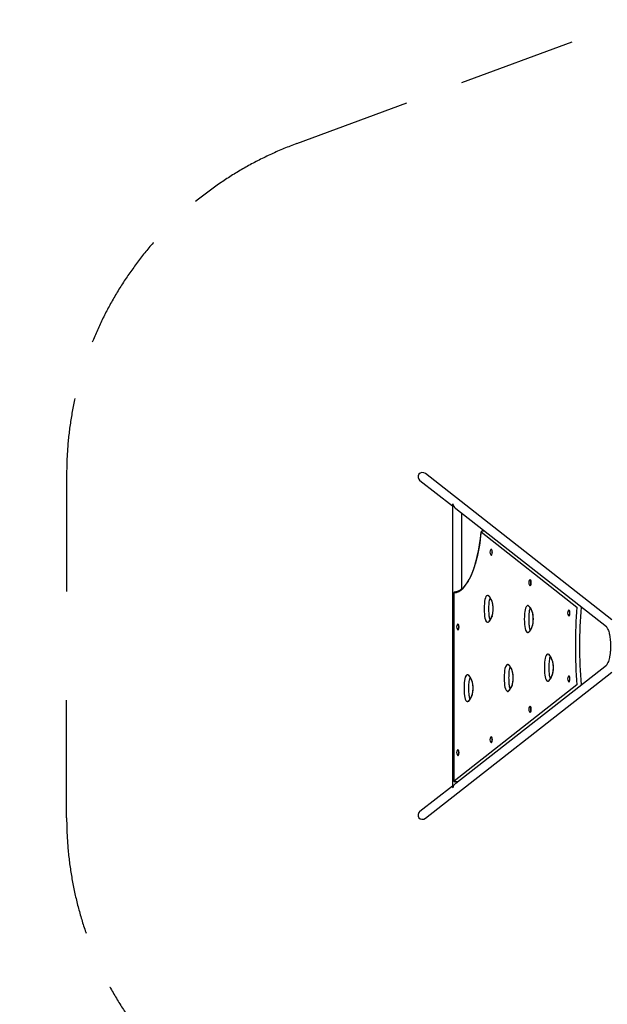
# Model space of a CAD drawing. Extents: x -3378 to 5588, y -3959 to 3359.
# Drawn here: x -3378 to -876, y -1125 to 3066 of the extents above; entities that cross this region are included whole.
import ezdxf

# ---------------------------------------------------------------- set-up
doc = ezdxf.new("R2010")
doc.units = 0
doc.header["$MEASUREMENT"] = 0
doc.linetypes.add('VERDECKT', pattern=[0.375, 0.25, -0.125])
doc.layers.get('DEFPOINTS').update_dxf_attribs({"linetype": 'CONTINUOUS'})
for name, color, linetype in [('B', 3, 'CONTINUOUS'), ('PV-283B', 7, 'CONTINUOUS'), ('SICHERHEIT', 3, 'VERDECKT')]:
    doc.layers.add(name, color=color, linetype=linetype)
doc.styles.add('KATALOG', font='PlutoSansLight.ttf')
doc.dimstyles.new('KATALOG', dxfattribs={"dimscale": 200, "dimtxt": 1.75, "dimasz": 1, "dimexe": 0, "dimexo": 0, "dimgap": 0.3, "dimtad": 1, "dimlfac": 0.001, "dimzin": 0, "dimdsep": 46, "dimtxsty": 'KATALOG', "dimblk1": 'KATPFEIL', "dimblk2": 'KATPFEIL', "dimsah": 1, "dimcen": 1, "dimse1": 1, "dimse2": 1, "dimclrd": 256, "dimclre": 256, "dimclrt": 3, "dimadec": 0, "dimazin": 0, "dimtfac": 1, "dimtdec": 4, "dimtmove": 0, "dimatfit": 3, "dimldrblk": 'KATPFEIL', "dimfxl": 0, "dimtvp": 1, "dimtolj": 1, "dimtzin": 0, "dimarcsym": 0})

# ---------------------------------------------------------------- blocks, each defined once
blk = doc.blocks.new('KATPFEIL')
at = {"layer": 'B', "ltscale": 1000}
for p, q in [((0, -1), (0, 1)), ((-1, 0), (0, 0)), ((1, 0), (0, 0))]:
    blk.add_line(p, q, dxfattribs=at)
blk = doc.blocks.new('*D1')
at = {"layer": 'B', "lineweight": -2, "ltscale": 100}
blk.add_line((2188.3, -3158.6), (-1481.7, -3158.6), dxfattribs=at)
at = {"layer": 'DEFPOINTS', "color": 0, "ltscale": 100}
for p in [(2388.3, 0), (-1681.7, -323.1), (-1681.7, -3158.6)]:
    blk.add_point(p, dxfattribs=at)
at = {"layer": 'B', "lineweight": -2, "ltscale": 100, "xscale": 200, "yscale": 200, "zscale": 200, "rotation": 180}
blk.add_blockref('KATPFEIL', (-1681.7, -3158.6), dxfattribs=at)
at = {"layer": 'B', "lineweight": -2, "ltscale": 100, "xscale": 200, "yscale": 200, "zscale": 200}
blk.add_blockref('KATPFEIL', (2388.3, -3158.6), dxfattribs=at)
at = {"layer": 'B', "color": 3, "ltscale": 100, "insert": (353.3, -2889.7), "char_height": 350, "attachment_point": 5, "style": 'KATALOG'}
blk.add_mtext('\\A1;4,10', dxfattribs=at)
blk = doc.blocks.new('*D2')
at = {"layer": 'B', "lineweight": -2, "ltscale": 100}
blk.add_line((3788.3, -3758.6), (-2978.2, -3758.6), dxfattribs=at)
at = {"layer": 'DEFPOINTS', "color": 0, "ltscale": 100}
for p in [(-3178.2, 400), (3988.3, 400), (-3178.2, -3758.6)]:
    blk.add_point(p, dxfattribs=at)
at = {"layer": 'B', "lineweight": -2, "ltscale": 100, "xscale": 200, "yscale": 200, "zscale": 200, "rotation": 180}
blk.add_blockref('KATPFEIL', (-3178.2, -3758.6), dxfattribs=at)
at = {"layer": 'B', "lineweight": -2, "ltscale": 100, "xscale": 200, "yscale": 200, "zscale": 200}
blk.add_blockref('KATPFEIL', (3988.3, -3758.6), dxfattribs=at)
at = {"layer": 'B', "color": 3, "ltscale": 100, "insert": (405, -3489.7), "char_height": 350, "attachment_point": 5, "style": 'KATALOG'}
blk.add_mtext('\\A1;7,20', dxfattribs=at)

msp = doc.modelspace()

# ---------------------------------------------------------------- linework, layer by layer
at = {"layer": 'PV-283B'}
for p, q in [((-856.453, 511.549), (-1650.036, 1133.267)), ((-1535.166, 995.001), (-1673.471, 1103.354)), ((-1535.166, 999.266), (-1535.166, -199.266)), ((-879.888, 481.636), (-1521.217, 984.073)), ((-1497.166, 965.231), (-1497.166, 641.08)), ((-1413.286, 885.233), (-1005.205, 565.53)), ((-1413.286, 885.233), (-1005.205, 565.53)), ((-1398.884, 888.233), (-1410.467, 888.233)), ((-1370.283, 811.231), (-1369.264, 811.231)), ((-1370.283, 786.731), (-1369.264, 786.731)), ((-1205.1, 681.821), (-1204.081, 681.821)), ((-1205.1, 657.321), (-1204.081, 657.321)), ((-1528.791, -175.581), (-1528.791, 626.504)), ((-1528.61, -175.581), (-1528.61, 626.504)), ((-1528.61, -175.581), (-1528.61, 626.504)), ((-1039.917, 552.412), (-1038.898, 552.412)), ((-1039.917, 527.912), (-1038.898, 527.912)), ((-1512.528, 492.998), (-1511.509, 492.998)), ((-1512.528, 468.498), (-1511.509, 468.498)), ((-1521.217, -184.073), (-879.888, 318.364)), ((-1650.036, -333.267), (-856.453, 288.451)), ((-1039.917, 272.088), (-1038.898, 272.088)), ((-1005.205, 234.47), (-1528.61, -175.581)), ((-1005.205, 234.47), (-1528.61, -175.581)), ((-1039.917, 247.588), (-1038.898, 247.588)), ((-1205.1, 142.679), (-1204.081, 142.679)), ((-1205.1, 118.179), (-1204.081, 118.179)), ((-1370.283, 13.269), (-1369.264, 13.269)), ((-1370.283, -11.231), (-1369.264, -11.231)), ((-1512.528, -42.002), (-1511.509, -42.002)), ((-1512.528, -66.502), (-1511.509, -66.502)), ((-1673.471, -303.354), (-1535.166, -195.001)), ((-1514.207, -178.581), (-1525.791, -178.581))]:
    msp.add_line(p, q, dxfattribs=at)
for centre, radius, start, end in [((-1410.467, 885.233), 3, 90, 174.58644), ((-1356.39, 798.981), 19.2, 145.028496, 214.971504), ((-1191.207, 669.571), 19.2, 145.028496, 214.971504), ((-1525.791, 626.504), 3, 91.423455, 180), ((-1026.024, 540.162), 19.2, 145.028496, 214.971504), ((-1498.635, 480.748), 19.2, 145.028496, 214.971504), ((-1026.024, 259.838), 19.2, 145.028496, 214.971504), ((-1191.207, 130.429), 19.2, 145.028496, 214.971504), ((-1356.39, 1.019), 19.2, 145.028496, 214.971504), ((-1498.635, -54.252), 19.2, 145.028496, 214.971504), ((-1525.791, -175.581), 3, 180, 270)]:
    msp.add_arc(centre, radius, start, end, dxfattribs=at)
for centre, major_axis, ratio, start_param, end_param in [((-1661.753, 1118.31), (-16.478, 12.909), 0.90767337, 4.71238898, 7.85398163), ((-1516.166, 1004.252), (-18.141, -8.833), 0.63935189, 5.63232247, 5.98138832), ((-1516.166, 1004.252), (-11.512, 23.642), 0.63935189, 1.26899934, 2.22165916), ((-1529.636, 979.491), (0, -353), 0.34202014, 0.00849869, 1.30049825), ((-1529.636, 979.491), (0, -353), 0.34202014, 0.00849869, 1.30049825), ((-1370.283, 798.981), (0, 12.25), 0.34202014, 2.68680565, 6.28318531), ((-1370.283, 798.981), (0, 12.25), 0.34202014, 0, 0.454787), ((-1369.264, 798.981), (0, 12.25), 0.34202014, 3.14159265, 6.28318531), ((-1205.1, 669.571), (0, 12.25), 0.34202014, 2.68680565, 6.28318531), ((-1205.1, 669.571), (0, 12.25), 0.34202014, 0, 0.454787), ((-1204.081, 669.571), (0, 12.25), 0.34202014, 3.14159265, 6.28318531), ((-1385.144, 572.706), (0, 42.823), 0.34202014, 5.96157676, 7.65199141), ((-1385.144, 572.706), (0, 42.723), 0.34202014, 5.96156234, 7.65200583), ((-1391.954, 508.658), (0, 109.79), 0.34202014, 5.54526233, 5.97391073), ((-1391.954, 508.658), (0, 109.89), 0.34202014, 5.54526795, 5.97390511), ((-1376.388, 557.926), (0, -42.723), 0.34202014, 0.72557458, 2.41601807), ((-1376.388, 557.926), (0, 42.823), 0.34202014, 3.86718166, 5.5575963), ((-1362.768, 557.926), (0, -109.89), 0.34202014, 4.4980704, 4.92670756), ((-1362.768, 557.926), (0, 109.79), 0.34202014, 1.35647213, 1.78512053), ((-1214.134, 528.962), (0, 42.823), 0.34202014, 5.96157676, 7.65199141), ((-1214.134, 528.962), (0, 42.723), 0.34202014, 5.96156234, 7.65200583), ((-1220.944, 464.913), (0, 109.79), 0.34202014, 5.54526233, 5.97391073), ((-1220.944, 464.913), (0, 109.89), 0.34202014, 5.54526795, 5.97390511), ((-1205.378, 514.181), (0, -42.723), 0.34202014, 0.72557458, 2.41601807), ((-1205.378, 514.181), (0, 42.823), 0.34202014, 3.86718166, 5.5575963), ((-1039.917, 540.162), (0, 12.25), 0.34202014, 2.68680565, 6.28318531), ((-1039.917, 540.162), (0, 12.25), 0.34202014, 0, 0.454787), ((-1038.898, 540.162), (0, 12.25), 0.34202014, 3.14159265, 6.28318531), ((-764.844, 400), (0, -722), 0.34202014, 4.48106522, 4.94371274), ((-764.844, 400), (0, -722), 0.34202014, 4.48106522, 4.94371274), ((-1385.144, 543.145), (0, -42.823), 0.34202014, 4.91437921, 6.60479385), ((-1385.144, 543.145), (0, -42.723), 0.34202014, 4.91436479, 6.60480828), ((-1391.954, 607.194), (0, -109.79), 0.34202014, 0.30927458, 0.73792297), ((-1391.954, 607.194), (0, -109.89), 0.34202014, 0.30928019, 0.73791736), ((-1191.757, 514.181), (0, -109.89), 0.34202014, 4.4980704, 4.92670756), ((-1191.757, 514.181), (0, 109.79), 0.34202014, 1.35647213, 1.78512053), ((-1512.528, 480.748), (0, 12.25), 0.34202014, 2.68680565, 6.28318531), ((-1512.528, 480.748), (0, 12.25), 0.34202014, 0, 0.454787), ((-1511.509, 480.748), (0, 12.25), 0.34202014, 3.14159265, 6.28318531), ((-1214.134, 499.401), (0, -42.823), 0.34202014, 4.91437921, 6.60479385), ((-1214.134, 499.401), (0, -42.723), 0.34202014, 4.91436479, 6.60480828), ((-1220.944, 563.45), (0, -109.79), 0.34202014, 0.30927458, 0.73792297), ((-1220.944, 563.45), (0, -109.89), 0.34202014, 0.30928019, 0.73791736), ((-1128.629, 322.471), (0, 42.823), 0.34202014, 5.96157676, 7.65199141), ((-1128.629, 322.471), (0, 42.723), 0.34202014, 5.96156234, 7.65200583), ((-1135.439, 258.422), (0, 109.79), 0.34202014, 5.54526233, 5.97391073), ((-1135.439, 258.422), (0, 109.89), 0.34202014, 5.54526795, 5.97390511), ((-1119.873, 307.691), (0, -42.723), 0.34202014, 0.72557458, 2.41601807), ((-1119.873, 307.691), (0, 42.823), 0.34202014, 3.86718166, 5.5575963), ((-1299.705, 278.838), (0, 42.823), 0.34202014, 5.96157676, 7.65199141), ((-1299.705, 278.838), (0, 42.723), 0.34202014, 5.96156234, 7.65200583), ((-1306.515, 214.79), (0, 109.79), 0.34202014, 5.54526233, 5.97391073), ((-1306.515, 214.79), (0, 109.89), 0.34202014, 5.54526795, 5.97390511), ((-1290.949, 264.058), (0, -42.723), 0.34202014, 0.72557458, 2.41601807), ((-1290.949, 264.058), (0, 42.823), 0.34202014, 3.86718166, 5.5575963), ((-1106.252, 307.691), (0, -109.89), 0.34202014, 4.4980704, 4.92670756), ((-1106.252, 307.691), (0, 109.79), 0.34202014, 1.35647213, 1.78512053), ((-1470.649, 234.982), (0, 42.823), 0.34202014, 5.96157676, 7.65199141), ((-1470.649, 234.982), (0, 42.723), 0.34202014, 5.96156234, 7.65200583), ((-1477.459, 170.934), (0, 109.79), 0.34202014, 5.54526233, 5.97391073), ((-1477.459, 170.934), (0, 109.89), 0.34202014, 5.54526795, 5.97390511), ((-1461.893, 220.202), (0, -42.723), 0.34202014, 0.72557458, 2.41601807), ((-1461.893, 220.202), (0, 42.823), 0.34202014, 3.86718166, 5.5575963), ((-1277.329, 264.058), (0, -109.89), 0.34202014, 4.4980704, 4.92670756), ((-1277.329, 264.058), (0, 109.79), 0.34202014, 1.35647213, 1.78512053), ((-1128.629, 292.91), (0, -42.823), 0.34202014, 4.91437921, 6.60479385), ((-1128.629, 292.91), (0, -42.723), 0.34202014, 4.91436479, 6.60480828), ((-1135.439, 356.959), (0, -109.79), 0.34202014, 0.30927458, 0.73792297), ((-1135.439, 356.959), (0, -109.89), 0.34202014, 0.30928019, 0.73791736), ((-1039.917, 259.838), (0, 12.25), 0.34202014, 2.68680565, 6.28318531), ((-1039.917, 259.838), (0, 12.25), 0.34202014, 0, 0.454787), ((-1038.898, 259.838), (0, 12.25), 0.34202014, 3.14159265, 6.28318531), ((-1448.273, 220.202), (0, -109.89), 0.34202014, 4.4980704, 4.92670756), ((-1448.273, 220.202), (0, 109.79), 0.34202014, 1.35647213, 1.78512053), ((-1299.705, 249.277), (0, -42.823), 0.34202014, 4.91437921, 6.60479385), ((-1299.705, 249.277), (0, -42.723), 0.34202014, 4.91436479, 6.60480828), ((-1306.515, 313.326), (0, -109.79), 0.34202014, 0.30927458, 0.73792297), ((-1306.515, 313.326), (0, -109.89), 0.34202014, 0.30928019, 0.73791736), ((-1470.649, 205.422), (0, -42.823), 0.34202014, 4.91437921, 6.60479385), ((-1470.649, 205.422), (0, -42.723), 0.34202014, 4.91436479, 6.60480828), ((-1477.459, 269.47), (0, -109.79), 0.34202014, 0.30927458, 0.73792297), ((-1477.459, 269.47), (0, -109.89), 0.34202014, 0.30928019, 0.73791736), ((-1205.1, 130.429), (0, 12.25), 0.34202014, 2.68680565, 6.28318531), ((-1205.1, 130.429), (0, 12.25), 0.34202014, 0, 0.454787), ((-1204.081, 130.429), (0, 12.25), 0.34202014, 3.14159265, 6.28318531), ((-1370.283, 1.019), (0, 12.25), 0.34202014, 2.68680565, 6.28318531), ((-1370.283, 1.019), (0, 12.25), 0.34202014, 0, 0.454787), ((-1369.264, 1.019), (0, 12.25), 0.34202014, 3.14159265, 6.28318531), ((-1512.528, -54.252), (0, 12.25), 0.34202014, 2.68680565, 6.28318531), ((-1512.528, -54.252), (0, 12.25), 0.34202014, 0, 0.454787), ((-1511.509, -54.252), (0, 12.25), 0.34202014, 3.14159265, 6.28318531), ((-1516.166, -204.252), (18.141, -8.833), 0.63935189, 3.44338964, 3.79245549), ((-1516.166, -204.252), (-11.512, -23.642), 0.63935189, 4.06152614, 5.01418597), ((-1661.753, -318.31), (-16.478, -12.909), 0.90767337, 4.71238898, 7.85398163)]:
    msp.add_ellipse(centre, major_axis=major_axis, ratio=ratio, start_param=start_param, end_param=end_param, dxfattribs=at)
for points, knots in [([(-1413.454, 885.516), (-1417.594, 841.834), (-1424.583, 800.905), (-1438.745, 747.075), (-1444.049, 730.51), (-1455.768, 700.356), (-1462.176, 686.904), (-1473.607, 667.576), (-1478.417, 660.672), (-1490.511, 646.184), (-1497.863, 639.786), (-1508.819, 633.565), (-1512.358, 632.062), (-1519.219, 630.1), (-1522.546, 629.585), (-1525.865, 629.503)], [0.93532894, 0.93532894, 0.93532894, 0.93532894, 136.96599884, 136.96599884, 205.0519886, 205.0519886, 274.4767892, 274.4767892, 322.04660705, 322.04660705, 391.26479743, 391.26479743, 424.29260774, 424.29260774, 455.42023331, 455.42023331, 455.42023331, 455.42023331]), ([(-1379.82, 611.158), (-1380.065, 611.397), (-1380.303, 611.601), (-1380.982, 612.11), (-1381.369, 612.303), (-1381.966, 612.495), (-1382.2, 612.529), (-1382.418, 612.529)], [30.66003525, 30.66003525, 30.66003525, 30.66003525, 33.56276343, 33.56276343, 39.34165131, 39.34165131, 43.67009938, 43.67009938, 43.67009938, 43.67009938]), ([(-1379.783, 611.123), (-1379.845, 611.181), (-1379.903, 611.241), (-1380.173, 611.554), (-1380.333, 611.848), (-1380.497, 612.386), (-1380.533, 612.612), (-1380.545, 612.975), (-1380.539, 613.107), (-1380.525, 613.239)], [-7.69406001, -7.69406001, -7.69406001, -7.69406001, -7.41151455, -7.41151455, -6.30792624, -6.30792624, -5.56990208, -5.56990208, -5.15263333, -5.15263333, -5.15263333, -5.15263333]), ([(-1375.182, 605.728), (-1375.598, 604.82), (-1376.001, 603.83), (-1377.433, 599.872), (-1378.337, 596.454), (-1379.722, 589.051), (-1380.213, 585.135), (-1380.498, 581.068)], [69.75523809, 69.75523809, 69.75523809, 69.75523809, 74.67525517, 74.67525517, 88.0375445, 88.0375445, 100.82998014, 100.82998014, 100.82998014, 100.82998014]), ([(-1366.679, 588.861), (-1368.598, 593.963), (-1370.688, 598.429), (-1374.086, 604.189), (-1375.31, 605.994), (-1377.624, 608.932), (-1378.705, 610.116), (-1379.783, 611.123)], [1.96087852, 1.96087852, 1.96087852, 1.96087852, 24.99851595, 24.99851595, 37.50915318, 37.50915318, 48.35552187, 48.35552187, 48.35552187, 48.35552187]), ([(-1366.674, 588.85), (-1366.7, 588.915), (-1366.72, 588.983), (-1366.773, 589.22), (-1366.781, 589.397), (-1366.746, 589.681), (-1366.723, 589.784), (-1366.692, 589.888)], [-6.60989596, -6.60989596, -6.60989596, -6.60989596, -6.30792623, -6.30792623, -5.56990208, -5.56990208, -5.15263333, -5.15263333, -5.15263333, -5.15263333]), ([(-1366.675, 527.002), (-1365.837, 529.175), (-1365.077, 531.686), (-1363.432, 538.713), (-1362.71, 543.524), (-1361.906, 553.775), (-1361.842, 559.137), (-1362.403, 569.619), (-1363.024, 574.65), (-1364.373, 581.289), (-1364.866, 583.283), (-1365.808, 586.453), (-1366.231, 587.699), (-1366.675, 588.85)], [2.00950377, 2.00950377, 2.00950377, 2.00950377, 12.18906949, 12.18906949, 27.82129976, 27.82129976, 43.72318827, 43.72318827, 59.61337482, 59.61337482, 67.05855493, 67.05855493, 72.4415494, 72.4415494, 72.4415494, 72.4415494]), ([(-1380.498, 581.068), (-1381.063, 573.468), (-1381.349, 565.709), (-1381.349, 550.144), (-1381.064, 542.384), (-1380.498, 534.784)], [0.75468138, 0.75468138, 0.75468138, 0.75468138, 24.10020499, 24.10020499, 47.44802081, 47.44802081, 47.44802081, 47.44802081]), ([(-1208.81, 567.414), (-1209.055, 567.653), (-1209.293, 567.856), (-1209.972, 568.366), (-1210.359, 568.559), (-1210.956, 568.751), (-1211.19, 568.785), (-1211.408, 568.785)], [30.66003525, 30.66003525, 30.66003525, 30.66003525, 33.56276343, 33.56276343, 39.34165131, 39.34165131, 43.67009938, 43.67009938, 43.67009938, 43.67009938]), ([(-1208.773, 567.379), (-1208.835, 567.436), (-1208.893, 567.497), (-1209.162, 567.81), (-1209.323, 568.104), (-1209.486, 568.642), (-1209.523, 568.868), (-1209.535, 569.23), (-1209.529, 569.362), (-1209.515, 569.494)], [-7.69406001, -7.69406001, -7.69406001, -7.69406001, -7.41151455, -7.41151455, -6.30792624, -6.30792624, -5.56990208, -5.56990208, -5.15263333, -5.15263333, -5.15263333, -5.15263333]), ([(-1204.172, 561.984), (-1204.588, 561.076), (-1204.991, 560.085), (-1206.423, 556.128), (-1207.327, 552.71), (-1208.712, 545.307), (-1209.203, 541.39), (-1209.487, 537.324)], [69.75523809, 69.75523809, 69.75523809, 69.75523809, 74.67525516, 74.67525516, 88.0375445, 88.0375445, 100.82998014, 100.82998014, 100.82998014, 100.82998014]), ([(-1195.669, 545.117), (-1197.588, 550.219), (-1199.678, 554.684), (-1203.076, 560.445), (-1204.3, 562.25), (-1206.614, 565.187), (-1207.695, 566.372), (-1208.773, 567.379)], [1.96087852, 1.96087852, 1.96087852, 1.96087852, 24.99851595, 24.99851595, 37.50915318, 37.50915318, 48.35552187, 48.35552187, 48.35552187, 48.35552187]), ([(-1195.664, 545.105), (-1195.69, 545.171), (-1195.71, 545.238), (-1195.763, 545.476), (-1195.771, 545.653), (-1195.736, 545.937), (-1195.713, 546.04), (-1195.682, 546.143)], [-6.60989596, -6.60989596, -6.60989596, -6.60989596, -6.30792623, -6.30792623, -5.56990208, -5.56990208, -5.15263333, -5.15263333, -5.15263333, -5.15263333]), ([(-1195.665, 483.257), (-1194.827, 485.431), (-1194.067, 487.941), (-1192.422, 494.969), (-1191.7, 499.78), (-1190.896, 510.031), (-1190.831, 515.392), (-1191.393, 525.874), (-1192.014, 530.905), (-1193.363, 537.545), (-1193.856, 539.539), (-1194.798, 542.709), (-1195.221, 543.955), (-1195.664, 545.105)], [2.00950377, 2.00950377, 2.00950377, 2.00950377, 12.18906949, 12.18906949, 27.82129976, 27.82129976, 43.72318826, 43.72318826, 59.61337482, 59.61337482, 67.05855493, 67.05855493, 72.4415494, 72.4415494, 72.4415494, 72.4415494]), ([(-986.266, 235.024), (-990.612, 289.09), (-992.808, 344.45), (-992.808, 455.545), (-990.613, 510.907), (-986.266, 564.976)], [1.15075136, 1.15075136, 1.15075136, 1.15075136, 167.7892483, 167.7892483, 334.43448241, 334.43448241, 334.43448241, 334.43448241]), ([(-1382.418, 503.322), (-1382.33, 503.322), (-1382.248, 503.328), (-1382.009, 503.356), (-1381.836, 503.394), (-1381.285, 503.586), (-1380.875, 503.804), (-1380.211, 504.33), (-1380.018, 504.501), (-1379.82, 504.694)], [57.24274771, 57.24274771, 57.24274771, 57.24274771, 59.17843677, 59.17843677, 63.27025753, 63.27025753, 71.03529333, 71.03529333, 74.07708731, 74.07708731, 74.07708731, 74.07708731]), ([(-1379.783, 504.728), (-1379.845, 504.671), (-1379.903, 504.61), (-1380.173, 504.297), (-1380.333, 504.004), (-1380.497, 503.466), (-1380.533, 503.239), (-1380.545, 502.877), (-1380.539, 502.745), (-1380.525, 502.613)], [-7.69406001, -7.69406001, -7.69406001, -7.69406001, -7.41151455, -7.41151455, -6.30792623, -6.30792623, -5.56990208, -5.56990208, -5.15263333, -5.15263333, -5.15263333, -5.15263333]), ([(-1380.498, 534.784), (-1380.15, 529.822), (-1379.496, 525.09), (-1378.01, 518.253), (-1377.349, 515.858), (-1376.161, 512.419), (-1375.68, 511.212), (-1375.182, 510.123)], [0.6771107, 0.6771107, 0.6771107, 0.6771107, 15.89515164, 15.89515164, 25.228936, 25.228936, 30.97596885, 30.97596885, 30.97596885, 30.97596885]), ([(-1379.783, 504.728), (-1378.081, 506.318), (-1376.377, 508.347), (-1373.182, 513.063), (-1371.696, 515.662), (-1369.02, 521.151), (-1367.819, 523.959), (-1366.679, 526.991)], [1.61377074, 1.61377074, 1.61377074, 1.61377074, 18.74961864, 18.74961864, 34.37141968, 34.37141968, 48.07499519, 48.07499519, 48.07499519, 48.07499519]), ([(-1366.674, 527.002), (-1366.7, 526.936), (-1366.72, 526.869), (-1366.773, 526.631), (-1366.781, 526.454), (-1366.746, 526.171), (-1366.723, 526.067), (-1366.692, 525.964)], [-6.60989596, -6.60989596, -6.60989596, -6.60989596, -6.30792623, -6.30792623, -5.56990208, -5.56990208, -5.15263333, -5.15263333, -5.15263333, -5.15263333]), ([(-1209.488, 537.323), (-1210.053, 529.724), (-1210.339, 521.965), (-1210.339, 506.4), (-1210.053, 498.64), (-1209.488, 491.04)], [0.75468138, 0.75468138, 0.75468138, 0.75468138, 24.10020499, 24.10020499, 47.44802081, 47.44802081, 47.44802081, 47.44802081]), ([(-1209.487, 491.039), (-1209.14, 486.077), (-1208.486, 481.346), (-1207, 474.508), (-1206.339, 472.114), (-1205.151, 468.674), (-1204.67, 467.468), (-1204.172, 466.379)], [0.6771107, 0.6771107, 0.6771107, 0.6771107, 15.89515164, 15.89515164, 25.228936, 25.228936, 30.97596885, 30.97596885, 30.97596885, 30.97596885]), ([(-1208.773, 460.984), (-1207.071, 462.574), (-1205.367, 464.603), (-1202.172, 469.319), (-1200.686, 471.918), (-1198.01, 477.406), (-1196.809, 480.215), (-1195.669, 483.246)], [1.61377074, 1.61377074, 1.61377074, 1.61377074, 18.74961863, 18.74961863, 34.37141968, 34.37141968, 48.07499519, 48.07499519, 48.07499519, 48.07499519]), ([(-879.888, 481.636), (-879.766, 481.539), (-879.49, 481.305), (-878.618, 480.36), (-877.972, 479.56), (-876.396, 477.205), (-875.445, 475.557), (-873.413, 471.397), (-872.331, 468.823), (-870.164, 462.775), (-869.086, 459.246), (-867.053, 451.352), (-866.11, 446.957), (-863.972, 434.751), (-862.998, 426.574), (-861.671, 406.937), (-861.622, 395.395), (-862.662, 377.711), (-863.274, 371.396), (-864.794, 360.31), (-865.637, 355.47), (-867.53, 346.621), (-868.568, 342.593), (-870.727, 335.525), (-871.838, 332.44), (-874.004, 327.296), (-875.055, 325.178), (-876.827, 322.109), (-877.566, 321.014), (-878.668, 319.584), (-879.074, 319.132), (-879.623, 318.582), (-879.798, 318.436), (-879.888, 318.365)], [14.83998705, 14.83998705, 14.83998705, 14.83998705, 23.45386916, 23.45386916, 34.25884749, 34.25884749, 46.97120728, 46.97120728, 60.97620892, 60.97620892, 76.19888426, 76.19888426, 92.36620225, 92.36620225, 118.69779354, 118.69779354, 153.38287212, 153.38287212, 173.35818992, 173.35818992, 190.10604696, 190.10604696, 206.02126592, 206.02126592, 220.83027398, 220.83027398, 234.4112833, 234.4112833, 245.14645793, 245.14645793, 253.13849989, 253.13849989, 259.51893296, 259.51893296, 259.51893296, 259.51893296]), ([(-1211.408, 459.578), (-1211.32, 459.578), (-1211.238, 459.584), (-1210.999, 459.612), (-1210.826, 459.65), (-1210.275, 459.841), (-1209.865, 460.06), (-1209.201, 460.586), (-1209.008, 460.756), (-1208.81, 460.949)], [57.24274771, 57.24274771, 57.24274771, 57.24274771, 59.17843677, 59.17843677, 63.27025753, 63.27025753, 71.03529333, 71.03529333, 74.07708731, 74.07708731, 74.07708731, 74.07708731]), ([(-1208.773, 460.984), (-1208.835, 460.927), (-1208.893, 460.866), (-1209.162, 460.553), (-1209.323, 460.259), (-1209.486, 459.721), (-1209.523, 459.495), (-1209.535, 459.133), (-1209.529, 459.001), (-1209.515, 458.869)], [-7.69406001, -7.69406001, -7.69406001, -7.69406001, -7.41151455, -7.41151455, -6.30792623, -6.30792623, -5.56990208, -5.56990208, -5.15263333, -5.15263333, -5.15263333, -5.15263333]), ([(-1123.305, 360.923), (-1123.55, 361.162), (-1123.788, 361.366), (-1124.467, 361.875), (-1124.854, 362.068), (-1125.451, 362.26), (-1125.685, 362.294), (-1125.903, 362.294)], [30.66003525, 30.66003525, 30.66003525, 30.66003525, 33.56276343, 33.56276343, 39.34165131, 39.34165131, 43.67009938, 43.67009938, 43.67009938, 43.67009938]), ([(-1123.268, 360.888), (-1123.33, 360.945), (-1123.388, 361.006), (-1123.657, 361.319), (-1123.818, 361.613), (-1123.981, 362.151), (-1124.018, 362.377), (-1124.03, 362.739), (-1124.024, 362.871), (-1124.01, 363.003)], [-7.69406001, -7.69406001, -7.69406001, -7.69406001, -7.41151455, -7.41151455, -6.30792624, -6.30792624, -5.56990208, -5.56990208, -5.15263333, -5.15263333, -5.15263333, -5.15263333]), ([(-1118.667, 355.493), (-1119.083, 354.585), (-1119.486, 353.594), (-1120.918, 349.637), (-1121.822, 346.219), (-1123.207, 338.816), (-1123.698, 334.899), (-1123.982, 330.833)], [69.75523811, 69.75523811, 69.75523811, 69.75523811, 74.67525525, 74.67525525, 88.03754457, 88.03754457, 100.82998019, 100.82998019, 100.82998019, 100.82998019]), ([(-1110.164, 338.626), (-1112.083, 343.728), (-1114.173, 348.194), (-1117.571, 353.954), (-1118.795, 355.759), (-1121.109, 358.696), (-1122.19, 359.881), (-1123.268, 360.888)], [1.96087852, 1.96087852, 1.96087852, 1.96087852, 24.99851595, 24.99851595, 37.50915318, 37.50915318, 48.35552187, 48.35552187, 48.35552187, 48.35552187]), ([(-1110.159, 338.615), (-1110.185, 338.68), (-1110.205, 338.747), (-1110.258, 338.985), (-1110.266, 339.162), (-1110.231, 339.446), (-1110.208, 339.549), (-1110.177, 339.653)], [-6.60989596, -6.60989596, -6.60989596, -6.60989596, -6.30792623, -6.30792623, -5.56990208, -5.56990208, -5.15263333, -5.15263333, -5.15263333, -5.15263333]), ([(-1110.16, 276.767), (-1109.322, 278.94), (-1108.562, 281.451), (-1106.917, 288.478), (-1106.194, 293.289), (-1105.391, 303.54), (-1105.326, 308.901), (-1105.888, 319.383), (-1106.509, 324.414), (-1107.858, 331.054), (-1108.351, 333.048), (-1109.293, 336.218), (-1109.716, 337.464), (-1110.159, 338.615)], [2.00950377, 2.00950377, 2.00950377, 2.00950377, 12.18906949, 12.18906949, 27.82129976, 27.82129976, 43.72318827, 43.72318827, 59.61337483, 59.61337483, 67.05855493, 67.05855493, 72.4415494, 72.4415494, 72.4415494, 72.4415494]), ([(-1294.381, 317.29), (-1294.626, 317.529), (-1294.864, 317.733), (-1295.543, 318.242), (-1295.93, 318.435), (-1296.527, 318.627), (-1296.761, 318.661), (-1296.979, 318.661)], [30.66003525, 30.66003525, 30.66003525, 30.66003525, 33.56276343, 33.56276343, 39.34165131, 39.34165131, 43.67009938, 43.67009938, 43.67009938, 43.67009938]), ([(-1294.344, 317.255), (-1294.406, 317.313), (-1294.464, 317.373), (-1294.734, 317.686), (-1294.894, 317.98), (-1295.058, 318.518), (-1295.094, 318.744), (-1295.106, 319.107), (-1295.1, 319.239), (-1295.086, 319.371)], [-7.69406001, -7.69406001, -7.69406001, -7.69406001, -7.41151455, -7.41151455, -6.30792624, -6.30792624, -5.56990208, -5.56990208, -5.15263333, -5.15263333, -5.15263333, -5.15263333]), ([(-1289.743, 311.86), (-1290.159, 310.952), (-1290.562, 309.962), (-1291.994, 306.004), (-1292.898, 302.586), (-1294.283, 295.183), (-1294.774, 291.267), (-1295.059, 287.2)], [69.75523809, 69.75523809, 69.75523809, 69.75523809, 74.67525518, 74.67525518, 88.03754451, 88.03754451, 100.82998014, 100.82998014, 100.82998014, 100.82998014]), ([(-1281.24, 294.993), (-1283.159, 300.096), (-1285.249, 304.561), (-1288.647, 310.321), (-1289.871, 312.126), (-1292.185, 315.064), (-1293.266, 316.248), (-1294.345, 317.255)], [1.96087852, 1.96087852, 1.96087852, 1.96087852, 24.99851595, 24.99851595, 37.50915318, 37.50915318, 48.35552187, 48.35552187, 48.35552187, 48.35552187]), ([(-1281.236, 294.982), (-1281.261, 295.047), (-1281.281, 295.115), (-1281.334, 295.352), (-1281.342, 295.53), (-1281.307, 295.813), (-1281.284, 295.916), (-1281.253, 296.02)], [-6.60989596, -6.60989596, -6.60989596, -6.60989596, -6.30792623, -6.30792623, -5.56990208, -5.56990208, -5.15263333, -5.15263333, -5.15263333, -5.15263333]), ([(-1281.236, 233.134), (-1280.398, 235.307), (-1279.638, 237.818), (-1277.993, 244.845), (-1277.271, 249.656), (-1276.467, 259.907), (-1276.403, 265.269), (-1276.964, 275.751), (-1277.585, 280.782), (-1278.934, 287.421), (-1279.427, 289.415), (-1280.369, 292.585), (-1280.792, 293.831), (-1281.236, 294.982)], [2.00950377, 2.00950377, 2.00950377, 2.00950377, 12.18906949, 12.18906949, 27.82129976, 27.82129976, 43.72318827, 43.72318827, 59.61337482, 59.61337482, 67.05855493, 67.05855493, 72.4415494, 72.4415494, 72.4415494, 72.4415494]), ([(-1123.982, 330.832), (-1124.548, 323.233), (-1124.834, 315.474), (-1124.834, 299.909), (-1124.548, 292.149), (-1123.982, 284.549)], [0.75468138, 0.75468138, 0.75468138, 0.75468138, 24.10020499, 24.10020499, 47.44802081, 47.44802081, 47.44802081, 47.44802081]), ([(-1465.325, 273.434), (-1465.57, 273.673), (-1465.808, 273.877), (-1466.487, 274.386), (-1466.874, 274.58), (-1467.471, 274.771), (-1467.705, 274.805), (-1467.923, 274.805)], [30.66003525, 30.66003525, 30.66003525, 30.66003525, 33.56276343, 33.56276343, 39.34165131, 39.34165131, 43.67009938, 43.67009938, 43.67009938, 43.67009938]), ([(-1465.288, 273.4), (-1465.35, 273.457), (-1465.408, 273.517), (-1465.678, 273.831), (-1465.838, 274.124), (-1466.002, 274.662), (-1466.038, 274.888), (-1466.05, 275.251), (-1466.044, 275.383), (-1466.03, 275.515)], [-7.69406001, -7.69406001, -7.69406001, -7.69406001, -7.41151455, -7.41151455, -6.30792624, -6.30792624, -5.56990208, -5.56990208, -5.15263333, -5.15263333, -5.15263333, -5.15263333]), ([(-1460.687, 268.005), (-1461.103, 267.096), (-1461.506, 266.106), (-1462.938, 262.148), (-1463.842, 258.73), (-1465.227, 251.327), (-1465.718, 247.411), (-1466.003, 243.344)], [69.75523809, 69.75523809, 69.75523809, 69.75523809, 74.67525517, 74.67525517, 88.03754451, 88.03754451, 100.82998014, 100.82998014, 100.82998014, 100.82998014]), ([(-1452.184, 251.137), (-1454.103, 256.24), (-1456.193, 260.705), (-1459.591, 266.465), (-1460.815, 268.27), (-1463.129, 271.208), (-1464.21, 272.392), (-1465.289, 273.4)], [1.96087852, 1.96087852, 1.96087852, 1.96087852, 24.99851595, 24.99851595, 37.50915318, 37.50915318, 48.35552187, 48.35552187, 48.35552187, 48.35552187]), ([(-1452.18, 251.126), (-1452.205, 251.191), (-1452.225, 251.259), (-1452.278, 251.497), (-1452.286, 251.674), (-1452.251, 251.957), (-1452.228, 252.061), (-1452.197, 252.164)], [-6.60989596, -6.60989596, -6.60989596, -6.60989596, -6.30792623, -6.30792623, -5.56990208, -5.56990208, -5.15263333, -5.15263333, -5.15263333, -5.15263333]), ([(-1295.059, 287.2), (-1295.625, 279.6), (-1295.91, 271.841), (-1295.91, 256.276), (-1295.625, 248.516), (-1295.059, 240.916)], [0.75468138, 0.75468138, 0.75468138, 0.75468138, 24.10020499, 24.10020499, 47.44802081, 47.44802081, 47.44802081, 47.44802081]), ([(-1125.903, 253.087), (-1125.815, 253.087), (-1125.733, 253.093), (-1125.494, 253.121), (-1125.321, 253.159), (-1124.77, 253.35), (-1124.36, 253.569), (-1123.696, 254.095), (-1123.503, 254.265), (-1123.305, 254.459)], [57.24274771, 57.24274771, 57.24274771, 57.24274771, 59.17843677, 59.17843677, 63.27025753, 63.27025753, 71.03529333, 71.03529333, 74.07708732, 74.07708732, 74.07708732, 74.07708732]), ([(-1123.268, 254.493), (-1123.33, 254.436), (-1123.388, 254.375), (-1123.657, 254.062), (-1123.818, 253.768), (-1123.981, 253.231), (-1124.018, 253.004), (-1124.03, 252.642), (-1124.024, 252.51), (-1124.01, 252.378)], [-7.69406001, -7.69406001, -7.69406001, -7.69406001, -7.41151455, -7.41151455, -6.30792623, -6.30792623, -5.56990208, -5.56990208, -5.15263333, -5.15263333, -5.15263333, -5.15263333]), ([(-1123.982, 284.548), (-1123.635, 279.587), (-1122.981, 274.855), (-1121.495, 268.017), (-1120.834, 265.623), (-1119.646, 262.183), (-1119.165, 260.977), (-1118.667, 259.888)], [0.6771107, 0.6771107, 0.6771107, 0.6771107, 15.89515164, 15.89515164, 25.228936, 25.228936, 30.97596885, 30.97596885, 30.97596885, 30.97596885]), ([(-1123.268, 254.493), (-1121.566, 256.083), (-1119.862, 258.112), (-1116.667, 262.828), (-1115.181, 265.427), (-1112.505, 270.915), (-1111.304, 273.724), (-1110.164, 276.755)], [1.61377074, 1.61377074, 1.61377074, 1.61377074, 18.74961863, 18.74961863, 34.37141968, 34.37141968, 48.07499519, 48.07499519, 48.07499519, 48.07499519]), ([(-1110.159, 276.767), (-1110.185, 276.701), (-1110.205, 276.634), (-1110.258, 276.396), (-1110.266, 276.219), (-1110.231, 275.935), (-1110.208, 275.832), (-1110.177, 275.729)], [-6.60989596, -6.60989596, -6.60989596, -6.60989596, -6.30792623, -6.30792623, -5.56990208, -5.56990208, -5.15263333, -5.15263333, -5.15263333, -5.15263333]), ([(-1466.003, 243.344), (-1466.569, 235.744), (-1466.854, 227.985), (-1466.854, 212.42), (-1466.569, 204.66), (-1466.003, 197.06)], [0.75468138, 0.75468138, 0.75468138, 0.75468138, 24.10020499, 24.10020499, 47.44802081, 47.44802081, 47.44802081, 47.44802081]), ([(-1452.18, 189.278), (-1451.342, 191.451), (-1450.582, 193.962), (-1448.937, 200.989), (-1448.215, 205.801), (-1447.411, 216.051), (-1447.347, 221.413), (-1447.908, 231.895), (-1448.529, 236.926), (-1449.878, 243.565), (-1450.371, 245.56), (-1451.313, 248.729), (-1451.736, 249.975), (-1452.18, 251.126)], [2.00950377, 2.00950377, 2.00950377, 2.00950377, 12.18906949, 12.18906949, 27.82129976, 27.82129976, 43.72318826, 43.72318826, 59.61337482, 59.61337482, 67.05855493, 67.05855493, 72.4415494, 72.4415494, 72.4415494, 72.4415494]), ([(-1296.979, 209.454), (-1296.892, 209.454), (-1296.809, 209.46), (-1296.57, 209.488), (-1296.397, 209.526), (-1295.846, 209.718), (-1295.436, 209.937), (-1294.772, 210.463), (-1294.579, 210.633), (-1294.381, 210.826)], [57.24274771, 57.24274771, 57.24274771, 57.24274771, 59.17843678, 59.17843678, 63.27025753, 63.27025753, 71.03529332, 71.03529332, 74.0770873, 74.0770873, 74.0770873, 74.0770873]), ([(-1294.344, 210.86), (-1294.406, 210.803), (-1294.464, 210.742), (-1294.734, 210.429), (-1294.894, 210.136), (-1295.058, 209.598), (-1295.094, 209.371), (-1295.106, 209.009), (-1295.1, 208.877), (-1295.086, 208.745)], [-7.69406001, -7.69406001, -7.69406001, -7.69406001, -7.41151455, -7.41151455, -6.30792623, -6.30792623, -5.56990208, -5.56990208, -5.15263333, -5.15263333, -5.15263333, -5.15263333]), ([(-1295.059, 240.916), (-1294.711, 235.954), (-1294.057, 231.222), (-1292.571, 224.385), (-1291.91, 221.991), (-1290.722, 218.551), (-1290.241, 217.344), (-1289.743, 216.255)], [0.6771107, 0.6771107, 0.6771107, 0.6771107, 15.89515164, 15.89515164, 25.228936, 25.228936, 30.97596885, 30.97596885, 30.97596885, 30.97596885]), ([(-1294.345, 210.86), (-1292.642, 212.45), (-1290.938, 214.479), (-1287.743, 219.195), (-1286.257, 221.794), (-1283.581, 227.283), (-1282.38, 230.091), (-1281.24, 233.123)], [1.61377074, 1.61377074, 1.61377074, 1.61377074, 18.74961864, 18.74961864, 34.37141968, 34.37141968, 48.07499519, 48.07499519, 48.07499519, 48.07499519]), ([(-1281.236, 233.134), (-1281.261, 233.068), (-1281.281, 233.001), (-1281.334, 232.763), (-1281.342, 232.586), (-1281.307, 232.303), (-1281.284, 232.199), (-1281.253, 232.096)], [-6.60989596, -6.60989596, -6.60989596, -6.60989596, -6.30792623, -6.30792623, -5.56990208, -5.56990208, -5.15263333, -5.15263333, -5.15263333, -5.15263333]), ([(-1466.003, 197.06), (-1465.655, 192.098), (-1465.001, 187.366), (-1463.515, 180.529), (-1462.854, 178.135), (-1461.666, 174.695), (-1461.185, 173.488), (-1460.687, 172.4)], [0.6771107, 0.6771107, 0.6771107, 0.6771107, 15.89515164, 15.89515164, 25.228936, 25.228936, 30.97596885, 30.97596885, 30.97596885, 30.97596885]), ([(-1465.289, 167.004), (-1463.586, 168.594), (-1461.882, 170.623), (-1458.687, 175.339), (-1457.201, 177.938), (-1454.525, 183.427), (-1453.324, 186.235), (-1452.184, 189.267)], [1.61377074, 1.61377074, 1.61377074, 1.61377074, 18.74961863, 18.74961863, 34.37141968, 34.37141968, 48.07499519, 48.07499519, 48.07499519, 48.07499519]), ([(-1452.18, 189.278), (-1452.205, 189.213), (-1452.225, 189.145), (-1452.278, 188.907), (-1452.286, 188.73), (-1452.251, 188.447), (-1452.228, 188.344), (-1452.197, 188.24)], [-6.60989596, -6.60989596, -6.60989596, -6.60989596, -6.30792623, -6.30792623, -5.56990208, -5.56990208, -5.15263333, -5.15263333, -5.15263333, -5.15263333]), ([(-1467.923, 165.599), (-1467.835, 165.599), (-1467.753, 165.604), (-1467.514, 165.632), (-1467.341, 165.67), (-1466.79, 165.862), (-1466.38, 166.081), (-1465.716, 166.607), (-1465.523, 166.777), (-1465.325, 166.97)], [57.24274771, 57.24274771, 57.24274771, 57.24274771, 59.17843677, 59.17843677, 63.27025753, 63.27025753, 71.03529333, 71.03529333, 74.07708733, 74.07708733, 74.07708733, 74.07708733]), ([(-1465.288, 167.004), (-1465.35, 166.947), (-1465.408, 166.887), (-1465.678, 166.574), (-1465.838, 166.28), (-1466.002, 165.742), (-1466.038, 165.516), (-1466.05, 165.153), (-1466.044, 165.021), (-1466.03, 164.889)], [-7.69406001, -7.69406001, -7.69406001, -7.69406001, -7.41151455, -7.41151455, -6.30792623, -6.30792623, -5.56990208, -5.56990208, -5.15263333, -5.15263333, -5.15263333, -5.15263333])]:
    msp.add_open_spline(points, degree=3, knots=knots, dxfattribs=at)
at = {"layer": 'SICHERHEIT', "ltscale": 2000}
for p, q in [((-2198.287, 2538.182), (-771.609, 3065.525)), ((-3178.231, 1131.22), (-3178.231, 400)), ((-3178.231, -331.22), (-3178.231, 400))]:
    msp.add_line(p, q, dxfattribs=at)
for centre, start, end in [((-1678.231, 1131.22), 110.285842, 180), ((-1678.231, -331.22), 180, 249.714158)]:
    msp.add_arc(centre, 1500, start, end, dxfattribs=at)

# ---------------------------------------------------------------- dimensions: what is measured, and where the dimension line sits
at = {"layer": 'B', "ltscale": 100}
for base, p1, p2, text, picture, middle in [((-3178.231, -3758.563), (3988.29, 400), (-3178.231, 400), '7,20', '*D2', (405.029, -3489.704)), ((-1681.748, -3158.563), (2388.29, 0), (-1681.748, -323.07), '4,10', '*D1', (353.271, -2889.704))]:
    dim = msp.add_linear_dim(base=base, p1=p1, p2=p2, text=text, dimstyle='KATALOG', dxfattribs=at)
    dim.commit()
    dim.dimension.update_dxf_attribs({"geometry": picture, "text_midpoint": middle})

doc.saveas('drawing.dxf')
